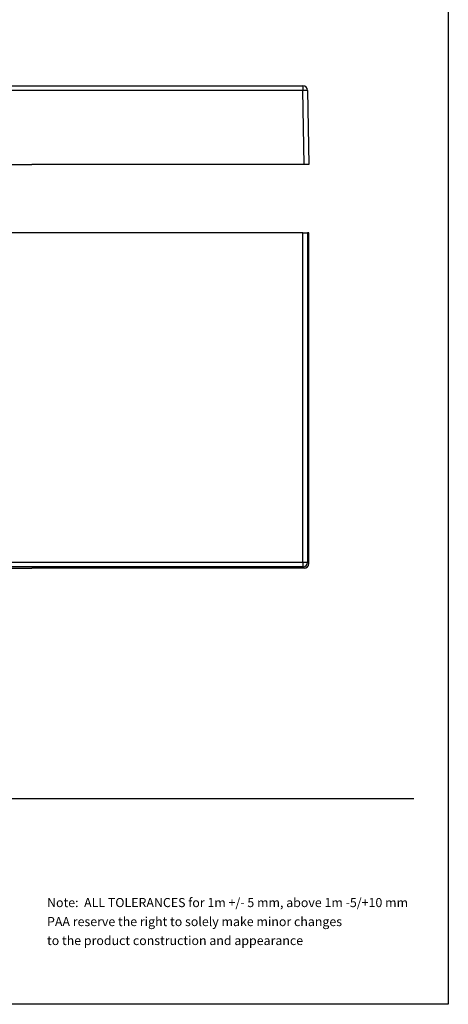
# Model space of a CAD drawing. Units: millimetres. Extents: x 200 to 2050, y 50 to 2920.
# Drawn here: x 1426 to 2050, y 50 to 1485 of the extents above; entities that cross this region are included whole.
import ezdxf

# ---------------------------------------------------------------- set-up
doc = ezdxf.new("R2010")
doc.units = ezdxf.units.MM
doc.header["$LTSCALE"] = 10
doc.layers.add('TBLOCK', color=7, linetype='Continuous', lineweight=25)
doc.styles.add('SLDTEXTSTYLE1', font='TXT', dxfattribs={"width": 0.605})

# ---------------------------------------------------------------- blocks, each defined once
blk = doc.blocks.new('SW_NOTE_0')
at = {"layer": 'TBLOCK', "color": 0, "char_height": 13.229, "attachment_point": 1, "style": 'SLDTEXTSTYLE1'}
for s, insert in [('Note:  ALL TOLERANCES for 1m +/- 5 mm, above 1m -5/+10 mm', (0, 17.1)), ('PAA reserve the right to solely make minor changes', (0, -10.6)), ('to the product construction and appearance', (0, -38.2))]:
    blk.add_mtext(s, dxfattribs=dict(at, insert=insert))

msp = doc.modelspace()

# ---------------------------------------------------------------- linework, layer by layer
at = {"color": 7, "linetype": 'Continuous', "lineweight": 25}
for p, q in [((2050, 2920), (2050, 50)), ((351.044, 1388.827), (1838.272, 1388.827)), ((1838.272, 1381.949), (351.044, 1381.949)), ((1838.272, 1388.827), (1838.272, 1381.949)), ((1840.159, 1273.827), (1838.272, 1381.949)), ((1845.27, 1381.949), (1847.158, 1273.827)), ((745.666, 1273.827), (1443.649, 1273.827)), ((1840.159, 1273.827), (1443.649, 1273.827)), ((1847.158, 1273.827), (1840.159, 1273.827)), ((1444.658, 1174.336), (744.658, 1174.336)), ((1838.272, 1174.336), (1444.658, 1174.336)), ((1838.272, 694.366), (1838.272, 1174.336)), ((1838.272, 1174.336), (1845.27, 1174.336)), ((1845.27, 1174.336), (1845.27, 694.366)), ((1847.158, 1174.336), (1845.27, 1174.336)), ((1847.158, 692.479), (1847.158, 1174.336)), ((351.044, 694.366), (1838.272, 694.366)), ((1838.272, 694.366), (1845.27, 694.366)), ((1838.272, 694.366), (1838.272, 687.367)), ((1845.27, 694.366), (1847.158, 692.479)), ((1838.272, 687.367), (351.044, 687.367)), ((745.666, 685.48), (1443.649, 685.48)), ((1840.159, 685.48), (1443.649, 685.48)), ((1840.159, 685.48), (1838.272, 687.367)), ((2050, 50), (200, 50))]:
    msp.add_line(p, q, dxfattribs=at)
for centre, radius, start, end in [((1838.272, 1381.827), 7, 1, 90), ((1841.771, 1291.177), 90.84, 87.792242, 92.207758), ((1838.269, 694.369), 7.001, 270.019831, 359.980413)]:
    msp.add_arc(centre, radius, start, end, dxfattribs=at)
msp.add_ellipse((1840.157, 692.481), major_axis=(4.951, -4.951, 0), ratio=0.99969546, start_param=5.49793944, end_param=7.06843118, dxfattribs=at)
at = {"layer": 'TBLOCK', "color": 9, "lineweight": 25}
msp.add_line((250, 350), (2000, 350), dxfattribs=at)

# ---------------------------------------------------------------- block references
at = {"layer": 'TBLOCK'}
msp.add_blockref('SW_NOTE_0', (1465.971, 187.793), dxfattribs=at)

doc.saveas('drawing.dxf')
